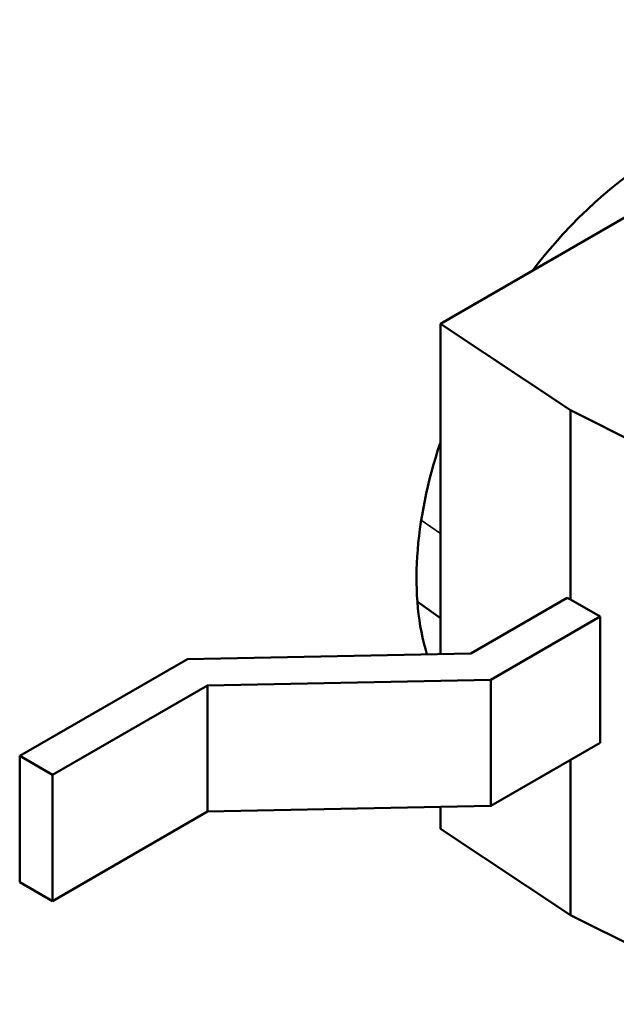
# Model space of a CAD drawing. Units: inches. Extents: x 1.5 to 64.5, y 0.7 to 50.2.
# Drawn here: x 12.7 to 12.8, y 11.3 to 11.4 of the extents above; entities that cross this region are included whole.
import ezdxf

# ---------------------------------------------------------------- set-up
doc = ezdxf.new("R2010")
doc.units = ezdxf.units.IN
doc.header["$LTSCALE"] = 3
doc.header["$MEASUREMENT"] = 0
doc.layers.add('Visible (ANSI)', color=7, linetype='Continuous', lineweight=50)
doc.layers.add('Visible Narrow (ANSI)', color=7, linetype='Continuous', lineweight=35)

msp = doc.modelspace()

# ---------------------------------------------------------------- linework, layer by layer
at = {"layer": 'Visible (ANSI)'}
for p, q in [((12.784885, 11.409305), (12.734556, 11.380248)), ((12.746985, 11.371993), (12.734556, 11.380248)), ((12.734556, 11.380248), (12.734556, 11.348719)), ((12.746985, 11.371993), (12.763962, 11.363473)), ((12.746985, 11.371993), (12.746985, 11.353912)), ((12.746671, 11.354092), (12.737465, 11.348777)), ((12.746985, 11.353912), (12.746671, 11.354092)), ((12.749803, 11.352284), (12.746985, 11.353912)), ((12.732355, 11.353731), (12.734556, 11.352133)), ((12.749803, 11.352284), (12.739364, 11.346257)), ((12.749803, 11.352284), (12.749803, 11.34023)), ((12.710422, 11.348232), (12.69439, 11.338976)), ((12.737465, 11.348777), (12.710422, 11.348232)), ((12.71232, 11.345712), (12.697522, 11.337168)), ((12.739364, 11.346257), (12.71232, 11.345712)), ((12.71232, 11.345712), (12.71232, 11.333657)), ((12.739364, 11.346257), (12.739364, 11.334202)), ((12.749803, 11.34023), (12.739364, 11.334202)), ((12.69439, 11.338976), (12.69439, 11.326921)), ((12.697522, 11.337168), (12.69439, 11.338976)), ((12.746985, 11.338602), (12.746985, 11.323775)), ((12.697522, 11.337168), (12.697522, 11.325113)), ((12.739364, 11.334202), (12.71232, 11.333657)), ((12.734556, 11.334105), (12.734556, 11.33203)), ((12.71232, 11.333657), (12.697522, 11.325113)), ((12.746985, 11.323775), (12.734556, 11.33203)), ((12.697522, 11.325113), (12.69439, 11.326921)), ((12.746985, 11.323775), (12.763962, 11.315254))]:
    msp.add_line(p, q, dxfattribs=at)
for major_axis, start_param, end_param in [((0.016612, 0.028774), 0.226303, 1.344494), ((-0.016612, -0.028774), 5.053363, 5.790007)]:
    msp.add_ellipse((12.755768, 11.369497), major_axis=major_axis, ratio=0.57735, start_param=start_param, end_param=end_param, dxfattribs=at)
at = {"layer": 'Visible Narrow (ANSI)'}
msp.add_line((12.732725, 11.361485), (12.734556, 11.360231), dxfattribs=at)

doc.saveas('drawing.dxf')
